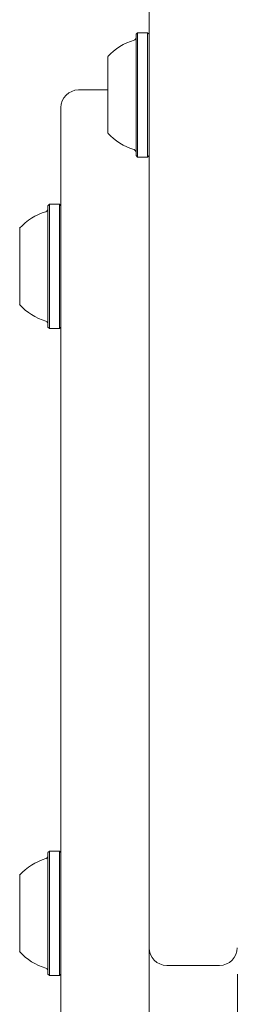
# Model space of a CAD drawing. Units: millimetres. Extents: x -2976 to 3334, y -3441 to 2941.
# Drawn here: x -700 to -663, y -623 to -456 of the extents above; entities that cross this region are included whole.
import ezdxf

# ---------------------------------------------------------------- set-up
doc = ezdxf.new("R2010")
doc.units = ezdxf.units.MM
doc.header["$LTSCALE"] = 1000
doc.layers.add('1 EQUIPMENT', color=7, linetype='Continuous', lineweight=18)

# ---------------------------------------------------------------- blocks, each defined once
blk = doc.blocks.new('CI 06-1002')
at = {"layer": '1 EQUIPMENT'}
for p, q in [((-677.71, -596.48), (-677.71, -411)), ((-677.71, -453.34), (-677.71, -458.27)), ((-679.66, -458.02), (-679.91, -458.27)), ((-679.91, -458.28), (-679.91, -478.92)), ((-679.91, -458.83), (-679.91, -478.38)), ((-677.96, -458.02), (-679.66, -458.02)), ((-679.66, -479.18), (-679.66, -458.02)), ((-677.71, -458.27), (-677.96, -458.02)), ((-677.96, -479.18), (-677.96, -458.02)), ((-677.71, -478.93), (-677.71, -458.27)), ((-684.71, -462.1), (-684.71, -475.07)), ((-684.71, -462.28), (-684.71, -466.85)), ((-684.71, -463.64), (-684.71, -463.08)), ((-684.71, -463.55), (-684.71, -463.13)), ((-684.71, -463.87), (-684.71, -463.55)), ((-684.71, -463.64), (-684.71, -464.17)), ((-684.71, -463.87), (-684.71, -464.51)), ((-677.71, -474.41), (-677.71, -462.8)), ((-684.71, -464.28), (-684.71, -464.08)), ((-684.71, -465.68), (-684.71, -464.11)), ((-684.71, -464.17), (-684.71, -464.52)), ((-684.71, -464.28), (-684.71, -464.48)), ((-684.71, -464.52), (-684.71, -466.02)), ((-684.71, -466.18), (-684.71, -465.68)), ((-684.71, -466.05), (-684.71, -465.92)), ((-684.71, -465.98), (-684.71, -466.04)), ((-684.71, -466.05), (-684.71, -466.85)), ((-684.71, -466.46), (-684.71, -466.18)), ((-684.71, -468.56), (-684.71, -466.46)), ((-684.71, -467.76), (-689.71, -467.76)), ((-684.71, -468.72), (-684.71, -468.56)), ((-684.71, -469.07), (-684.71, -468.72)), ((-684.71, -471.15), (-684.71, -469.07)), ((-684.71, -470.35), (-684.71, -470.75)), ((-684.71, -470.75), (-684.71, -471.03)), ((-692.72, -610.85), (-692.72, -470.76)), ((-684.71, -471.03), (-684.71, -471.53)), ((-684.71, -471.15), (-684.71, -471.29)), ((-684.71, -471.23), (-684.71, -471.17)), ((-684.71, -472.68), (-684.71, -471.19)), ((-684.71, -471.53), (-684.71, -473.09)), ((-684.71, -473.03), (-684.71, -472.68)), ((-684.71, -473.33), (-684.71, -472.69)), ((-684.71, -472.92), (-684.71, -472.72)), ((-684.71, -472.92), (-684.71, -473.12)), ((-684.71, -473.56), (-684.71, -473.03)), ((-684.71, -473.33), (-684.71, -473.65)), ((-684.71, -473.56), (-684.71, -474.13)), ((-684.71, -473.65), (-684.71, -474.07)), ((-679.91, -478.93), (-679.66, -479.18)), ((-677.96, -479.18), (-677.71, -478.93)), ((-677.71, -478.93), (-677.71, -610.85)), ((-677.71, -478.93), (-677.71, -492.78)), ((-677.71, -522.63), (-677.71, -478.93)), ((-677.71, -478.93), (-677.71, -507.34)), ((-679.66, -479.18), (-677.96, -479.18)), ((-694.67, -487.2), (-694.92, -487.45)), ((-694.92, -508.1), (-694.92, -487.47)), ((-692.97, -487.2), (-694.67, -487.2)), ((-694.67, -498.17), (-694.67, -487.2)), ((-692.72, -487.45), (-692.97, -487.2)), ((-692.97, -498.17), (-692.97, -487.2)), ((-692.72, -498.16), (-692.72, -487.45)), ((-694.92, -507.57), (-694.92, -488.03)), ((-692.72, -498.08), (-692.72, -489.73)), ((-677.71, -489.78), (-677.71, -492.78)), ((-677.71, -489.78), (-677.71, -505.74)), ((-699.72, -498.02), (-699.72, -491.28)), ((-699.72, -492.6), (-699.72, -492.22)), ((-699.72, -492.22), (-699.72, -493.28)), ((-699.72, -493.56), (-699.72, -492.36)), ((-699.72, -492.7), (-699.72, -492.36)), ((-699.72, -492.91), (-699.72, -492.6)), ((-699.72, -492.7), (-699.72, -492.99)), ((-699.72, -492.91), (-699.72, -493.22)), ((-699.72, -493.28), (-699.72, -493.89)), ((-699.72, -494.16), (-699.72, -493.56)), ((-699.72, -493.89), (-699.72, -494.26)), ((-699.72, -494.53), (-699.72, -494.16)), ((-699.72, -494.26), (-699.72, -496.08)), ((-699.72, -496.52), (-699.72, -494.53)), ((-699.72, -496.52), (-699.72, -496.61)), ((-699.72, -496.86), (-699.72, -496.58)), ((-699.72, -499.12), (-699.72, -496.86)), ((-699.72, -498.02), (-699.72, -504.26)), ((-699.72, -499.12), (-699.72, -499.37)), ((-694.67, -508.37), (-694.67, -498.17)), ((-692.97, -508.37), (-692.97, -498.17)), ((-692.72, -505.84), (-692.72, -498.08)), ((-692.72, -508.12), (-692.72, -498.16)), ((-699.72, -499.4), (-699.72, -499.32)), ((-699.72, -501.31), (-699.72, -499.4)), ((-699.72, -499.48), (-699.72, -501.04)), ((-699.72, -501.04), (-699.72, -501.4)), ((-699.72, -501.68), (-699.72, -501.31)), ((-699.72, -501.4), (-699.72, -502.01)), ((-699.72, -502.29), (-699.72, -501.68)), ((-699.72, -502.01), (-699.72, -503.2)), ((-699.72, -503.34), (-699.72, -502.29)), ((-699.72, -502.65), (-699.72, -502.35)), ((-699.72, -502.87), (-699.72, -502.57)), ((-699.72, -502.65), (-699.72, -502.97)), ((-699.72, -502.87), (-699.72, -503.21)), ((-699.72, -502.97), (-699.72, -503.34)), ((-677.71, -502.79), (-677.71, -505.79)), ((-677.71, -502.79), (-677.71, -561.14)), ((-677.71, -507.34), (-677.71, -596.48)), ((-694.92, -508.12), (-694.67, -508.37)), ((-694.67, -508.37), (-692.97, -508.37)), ((-692.97, -508.37), (-692.72, -508.12)), ((-692.72, -508.12), (-692.72, -597.53)), ((-677.71, -575.03), (-677.71, -512.71)), ((-677.71, -573.09), (-677.71, -520.19)), ((-677.71, -596.03), (-677.71, -522.63)), ((-677.71, -549.39), (-677.71, -581.64)), ((-677.71, -551.33), (-677.71, -589.16)), ((-677.71, -732.98), (-677.71, -573.09)), ((-677.71, -575.03), (-677.71, -596.03)), ((-677.71, -577.68), (-677.71, -602.86)), ((-694.67, -597.28), (-694.92, -597.53)), ((-694.92, -618.18), (-694.92, -597.55)), ((-692.97, -597.28), (-694.67, -597.28)), ((-694.67, -608.25), (-694.67, -597.28)), ((-692.72, -597.53), (-692.97, -597.28)), ((-692.97, -608.25), (-692.97, -597.28)), ((-692.72, -608.24), (-692.72, -597.53)), ((-677.71, -596.48), (-677.71, -613.71)), ((-694.92, -617.65), (-694.92, -598.11)), ((-699.72, -608.1), (-699.72, -601.36)), ((-692.72, -608.16), (-692.72, -599.81)), ((-677.71, -599.86), (-677.71, -602.86)), ((-699.72, -602.68), (-699.72, -602.31)), ((-699.72, -602.31), (-699.72, -603.36)), ((-699.72, -603.64), (-699.72, -602.44)), ((-699.72, -602.78), (-699.72, -602.44)), ((-699.72, -603), (-699.72, -602.68)), ((-699.72, -602.78), (-699.72, -603.08)), ((-699.72, -603), (-699.72, -603.3)), ((-677.71, -602.11), (-677.71, -613.57)), ((-677.71, -602.86), (-677.71, -602.11)), ((-699.72, -603.36), (-699.72, -603.97)), ((-699.72, -604.24), (-699.72, -603.64)), ((-699.72, -603.97), (-699.72, -604.34)), ((-699.72, -604.61), (-699.72, -604.24)), ((-699.72, -604.34), (-699.72, -606.16)), ((-699.72, -606.6), (-699.72, -604.61)), ((-699.72, -606.6), (-699.72, -606.69)), ((-699.72, -606.95), (-699.72, -606.67)), ((-699.72, -609.2), (-699.72, -606.95)), ((-699.72, -608.1), (-699.72, -614.34)), ((-699.72, -609.2), (-699.72, -609.45)), ((-699.72, -609.48), (-699.72, -609.41)), ((-699.72, -611.39), (-699.72, -609.48)), ((-699.72, -609.57), (-699.72, -611.12)), ((-694.67, -618.45), (-694.67, -608.25)), ((-692.97, -618.45), (-692.97, -608.25)), ((-692.72, -615.92), (-692.72, -608.16)), ((-692.72, -618.2), (-692.72, -608.24)), ((-699.72, -611.12), (-699.72, -611.49)), ((-699.72, -611.76), (-699.72, -611.39)), ((-692.72, -610.85), (-692.72, -634.89)), ((-677.71, -610.85), (-677.71, -634.89)), ((-699.72, -611.49), (-699.72, -612.09)), ((-699.72, -612.37), (-699.72, -611.76)), ((-699.72, -612.09), (-699.72, -613.29)), ((-699.72, -613.43), (-699.72, -612.37)), ((-699.72, -612.74), (-699.72, -612.43)), ((-699.72, -612.95), (-699.72, -612.65)), ((-699.72, -612.74), (-699.72, -613.05)), ((-699.72, -612.95), (-699.72, -613.29)), ((-699.72, -613.05), (-699.72, -613.43)), ((-677.71, -612.87), (-677.71, -615.87)), ((-674.7, -616.71), (-665.7, -616.71)), ((-694.92, -618.2), (-694.67, -618.45)), ((-694.67, -618.45), (-692.97, -618.45)), ((-692.97, -618.45), (-692.72, -618.2)), ((-662.69, -618.2), (-662.69, -659.28)), ((-662.69, -618.2), (-662.69, -658.32))]:
    blk.add_line(p, q, dxfattribs=at)
for centre, radius, start, end in [((-680.41, -458.81), 0.5, 286.5323, 0), ((-677.5, -468.6), 9.71, 106.5323, 137.9373), ((-689.71, -470.76), 3, 90, 180), ((-677.5, -468.6), 9.71, 222.0627, 253.4677), ((-680.41, -478.39), 0.5, 0, 73.4677), ((-692.52, -497.78), 9.71, 106.5288, 137.9415), ((-695.42, -487.99), 0.5, 286.5288, 0), ((-692.52, -497.78), 9.71, 222.0585, 253.4712), ((-695.42, -507.57), 0.5, 0, 73.4712), ((-692.52, -607.86), 9.71, 106.5288, 137.9415), ((-695.42, -598.08), 0.5, 286.5288, 0), ((-692.52, -607.87), 9.71, 222.0585, 253.4712), ((-674.7, -613.71), 3, 180, 270), ((-665.7, -613.71), 3, 270, 0), ((-695.42, -617.65), 0.5, 0, 73.4712)]:
    blk.add_arc(centre, radius, start, end, dxfattribs=at)

msp = doc.modelspace()

# ---------------------------------------------------------------- block references
at = {"layer": '1 EQUIPMENT'}
msp.add_blockref('CI 06-1002', (0, 0), dxfattribs=at)

doc.saveas('drawing.dxf')
